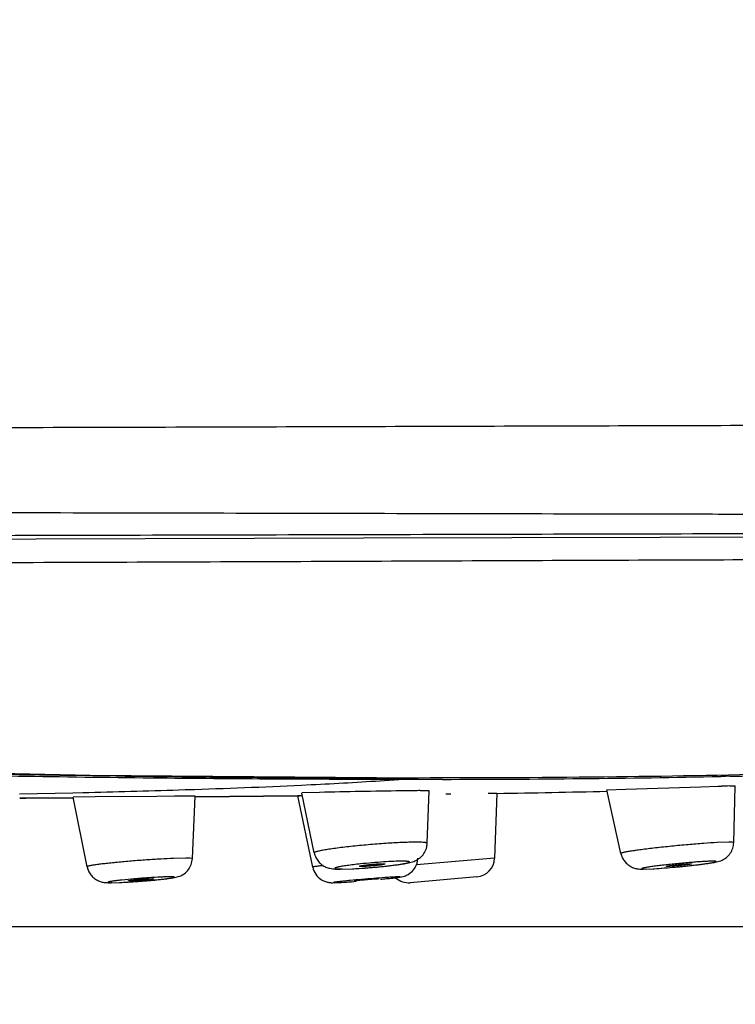
# Model space of a CAD drawing. Units: millimetres. Extents: x 72 to 9921, y -938 to 626.
# Drawn here: x 9291 to 9309, y -249 to -224 of the extents above; entities that cross this region are included whole.
import ezdxf

# ---------------------------------------------------------------- set-up
doc = ezdxf.new("R2010")
doc.units = ezdxf.units.MM
doc.header["$MEASUREMENT"] = 0
doc.layers.add('Dimensions', color=7, linetype='Continuous')
doc.styles.get("Standard").update_dxf_attribs({"font": 'helr45w_0.ttf'})
doc.dimstyles.get("Standard").update_dxf_attribs({"dimscale": 5, "dimtxt": 2.5, "dimasz": 0.8, "dimexe": 1, "dimexo": 1, "dimgap": 1, "dimtad": 2, "dimtih": 1, "dimtoh": 1, "dimdec": 0, "dimzin": 0, "dimdsep": 46, "dimtxsty": 'Standard', "dimblk": 'DOT', "dimcen": 2, "dimclrd": 1, "dimclre": 1, "dimclrt": 1, "dimadec": 0, "dimazin": 0, "dimtfac": 1, "dimtdec": 0, "dimtofl": 0, "dimtmove": 0, "dimatfit": 3, "dimfxl": 1, "dimtolj": 1, "dimtzin": 0, "dimarcsym": 0})

# ---------------------------------------------------------------- blocks, each defined once
blk = doc.blocks.new('_Dot')
at = {"color": 0, "linetype": 'ByBlock', "lineweight": -2}
blk.add_line((-0.5, 0), (-1, 0), dxfattribs=at)
at = {"color": 0, "linetype": 'ByBlock', "const_width": 0.5}
blk.add_lwpolyline([(-0.25, 0, 1), (0.25, 0, 1)], format="xyb", close=True, dxfattribs=at)
blk = doc.blocks.new('*D4')
at = {"layer": 'Dimensions', "color": 1, "lineweight": -2, "transparency": 16777216}
for p, q in [((9254.606, -193.573), (9362.865, -193.573)), ((9357.865, -243.238), (9357.865, -197.573)), ((9247.519, -247.238), (9362.865, -247.238))]:
    blk.add_line(p, q, dxfattribs=at)
at = {"layer": 'Dimensions', "color": 1, "lineweight": -2, "transparency": 16777216, "xscale": 4, "yscale": 4, "zscale": 4}
for p, rotation in [((9357.865, -193.573), 90), ((9357.865, -247.238), 270)]:
    blk.add_blockref('_Dot', p, dxfattribs=dict(at, rotation=rotation))
at = {"layer": 'Dimensions', "color": 1, "transparency": 16777216, "insert": (9371.981, -220.406), "char_height": 12.5, "attachment_point": 5}
blk.add_mtext('\\A1;54', dxfattribs=at)

msp = doc.modelspace()

# ---------------------------------------------------------------- linework, layer by layer
at = {"linetype": 'Continuous'}
for p, q in [((9292.071, -243.361), (9293.249, -243.378)), ((9300.142, -243.492), (9300.505, -243.468)), ((9300.992, -243.467), (9300.505, -243.468)), ((9300.978, -243.432), (9301.001, -243.432)), ((9300.99, -243.432), (9301.001, -243.431)), ((9301.627, -243.467), (9300.992, -243.467)), ((9308.891, -243.39), (9308.772, -243.392)), ((9308.998, -243.387), (9308.891, -243.39)), ((9290.781, -243.838), (9292.146, -243.81)), ((9292.146, -243.81), (9292.4, -243.804)), ((9294.865, -243.735), (9295.027, -243.73)), ((9295.027, -243.73), (9295.084, -243.728)), ((9298.009, -243.613), (9298.263, -243.601)), ((9298.474, -243.8), (9298.016, -243.815)), ((9298.339, -245.354), (9298.016, -243.816)), ((9301.287, -243.758), (9301.052, -243.756)), ((9301.237, -245.107), (9301.287, -243.757)), ((9302.907, -243.828), (9302.801, -243.83)), ((9303.025, -243.826), (9302.907, -243.828)), ((9303.025, -243.826), (9302.967, -245.487)), ((9305.844, -243.732), (9306.336, -243.714)), ((9306.207, -245.369), (9305.844, -243.733)), ((9306.336, -243.714), (9308.26, -243.656)), ((9308.26, -243.656), (9308.695, -243.643)), ((9308.695, -243.643), (9308.783, -243.641)), ((9308.998, -243.635), (9309.135, -243.633)), ((9309.101, -245.091), (9309.14, -243.632)), ((9309.135, -243.633), (9309.14, -243.633)), ((9292.151, -243.939), (9290.782, -243.95)), ((9290.782, -243.95), (9290.936, -243.949)), ((9290.936, -243.949), (9292.151, -243.939)), ((9292.722, -243.915), (9292.151, -243.922)), ((9292.511, -245.708), (9292.151, -243.923)), ((9294.299, -243.903), (9292.722, -243.915)), ((9294.757, -243.9), (9294.299, -243.903)), ((9295.091, -243.898), (9294.757, -243.9)), ((9295.284, -243.897), (9295.091, -243.898)), ((9295.211, -245.501), (9295.284, -243.896)), ((9297.915, -243.889), (9295.284, -243.912)), ((9295.284, -243.915), (9297.915, -243.892)), ((9298.016, -243.887), (9297.915, -243.888)), ((9297.915, -243.888), (9297.963, -243.888)), ((9298.299, -245.719), (9297.915, -243.89)), ((9301.839, -243.845), (9301.711, -243.847)), ((9301.099, -245.081), (9300.958, -245.078)), ((9308.975, -245.078), (9308.674, -245.088)), ((9309.064, -245.081), (9309.01, -245.078)), ((9309.101, -245.091), (9309.064, -245.081)), ((9295.043, -245.487), (9294.729, -245.495)), ((9295.148, -245.489), (9295.083, -245.487)), ((9295.211, -245.501), (9295.148, -245.489)), ((9300.689, -245.568), (9300.596, -245.566)), ((9302.967, -245.487), (9300.959, -245.662)), ((9308.624, -245.568), (9308.566, -245.566)), ((9298.958, -245.765), (9299.019, -245.766)), ((9299.012, -245.769), (9299.318, -245.761)), ((9299.055, -245.767), (9299.354, -245.758)), ((9306.766, -245.765), (9306.826, -245.767)), ((9306.778, -245.769), (9307.035, -245.76)), ((9306.826, -245.767), (9307.063, -245.758)), ((9307.035, -245.76), (9307.339, -245.739)), ((9307.401, -245.7), (9307.373, -245.698)), ((9307.991, -245.633), (9308.019, -245.636)), ((9293.611, -246.07), (9293.57, -246.067)), ((9294.178, -246.014), (9294.218, -246.017)), ((9294.71, -245.969), (9294.643, -245.967)), ((9298.959, -246.114), (9299.177, -246.1)), ((9299.034, -246.109), (9299.297, -246.091)), ((9299.371, -246.07), (9299.362, -246.069)), ((9299.998, -246.014), (9300.008, -246.015)), ((9300.538, -245.969), (9300.512, -245.967)), ((9302.51, -245.967), (9300.802, -246.117)), ((9293.079, -246.115), (9293.12, -246.117)), ((9293.107, -246.119), (9293.339, -246.113)), ((9293.146, -246.117), (9293.384, -246.11)), ((9298.815, -246.119), (9298.959, -246.114)), ((9298.831, -246.115), (9298.857, -246.117)), ((9298.857, -246.117), (9299.014, -246.11))]:
    msp.add_line(p, q, dxfattribs=at)
for points in [[(9319.239, -237.235), (9313.903, -237.24), (9307.213, -237.256), (9299.602, -237.28), (9291.208, -237.305), (9282.118, -237.327), (9272.359, -237.342), (9261.885, -237.352), (9250.613, -237.359), (9238.906, -237.361)], [(9300.99, -243.432), (9292.59, -243.369), (9282.903, -243.154), (9272.435, -242.781), (9261.397, -242.33), (9250.008, -241.96), (9238.906, -241.82)]]:
    msp.add_lwpolyline(points, dxfattribs=at)
for centre, radius, start, end in [((9302.368, 411.178), 654.62, 268.368593, 269.098762), ((9301.064, 326.961), 570.392, 269.21496, 269.99136), ((9292.697, -130.508), 113.23, 272.81798, 273.77045), ((9301.217, 139.196), 382.662, 270.06137, 271.13136), ((9303.623, 7.825), 251.27, 271.22583, 271.60625), ((9285.461, 51.057), 294.942, 271.34824, 271.82729), ((9288.817, -47.602), 196.227, 271.83044, 272.68498), ((9304.006, -486.162), 242.425, 90.8113, 91.30765), ((9301.565, -313.718), 69.964, 90.48232, 90.81208), ((9301.241, -276.143), 32.388, 90.3351, 90.469), ((9295.088, 229.793), 473.686, 270.96007, 271.30129), ((9310.687, -310.052), 66.438, 91.45649, 91.64223), ((9308.977, -246.843), 1.766, 88.923, 90.0622), ((9300.742, -245.089), 0.495, 351.2929, 357.8921), ((9295.045, -248.379), 2.893, 89.2362, 90.0366), ((9300.496, -245.471), 0.501, 300.2227, 357.8246), ((9302.467, -245.469), 0.5, 275, 357.9991), ((9299.013, -243.096), 2.673, 268.781, 269.9875), ((9299.053, -243.09), 2.676, 269.258, 270.027), ((9298.713, -233.229), 12.547, 272.7603, 274.2569), ((9298.475, -229.789), 15.995, 274.1934, 275.2914), ((9298.593, -231.04), 14.738, 275.2854, 276.3063), ((9305.812, -226.43), 19.37, 274.52, 274.7059), ((9305.616, -224.057), 21.75, 274.7084, 275.3452), ((9305.528, -223.086), 22.726, 275.3377, 276.0283), ((9305.855, -226.181), 19.614, 276.029, 276.7008), ((9292.779, -233.031), 13.093, 272.449, 273.606), ((9292.395, -226.561), 19.575, 273.5389, 274.3022), ((9292.32, -225.509), 20.629, 274.2892, 274.9401), ((9292.567, -228.366), 17.762, 274.9416, 275.5802), ((9297.265, -218.487), 27.679, 273.9604, 274.4599), ((9297.507, -219.209), 26.939, 275.3993, 275.7147), ((9300.758, -245.619), 0.5, 229.2695, 275), ((9293.108, -244.237), 1.881, 269.1439, 269.9946), ((9293.144, -244.284), 1.832, 269.2362, 270.0366), ((9298.459, -236.378), 9.748, 273.2655, 273.3824)]:
    msp.add_arc(centre, radius, start, end, dxfattribs=at)
for points, knots in [([(9244.906, -234.486), (9250.631, -234.485), (9262.066, -234.48), (9276.335, -234.466), (9287.673, -234.443), (9296.013, -234.42), (9304.07, -234.395), (9309.333, -234.379), (9311.884, -234.372)], [0, 0, 0, 0, 0.256417, 0.51217, 0.639108, 0.764271, 0.885717, 1, 1, 1, 1]), ([(9319.928, -236.678), (9318.605, -236.678), (9315.828, -236.677), (9312.284, -236.671), (9309.274, -236.666), (9306.085, -236.66), (9301.98, -236.651), (9296.948, -236.64), (9290.055, -236.627), (9277.782, -236.606), (9260.141, -236.593), (9245.991, -236.588), (9238.906, -236.587)], [0, 0, 0, 0, 0.049004, 0.102814, 0.131227, 0.160461, 0.220886, 0.283215, 0.346805, 0.476098, 0.737656, 1, 1, 1, 1]), ([(9319.433, -237.153), (9317.932, -237.153), (9315.165, -237.155), (9310.849, -237.163), (9306.23, -237.173), (9301.388, -237.186), (9296.392, -237.198), (9291.293, -237.21), (9286.13, -237.222), (9279.177, -237.233), (9270.446, -237.244), (9259.945, -237.251), (9249.428, -237.256), (9242.414, -237.257), (9238.906, -237.257)], [0, 0, 0, 0, 0.049242, 0.103316, 0.16116, 0.221715, 0.284114, 0.347719, 0.412088, 0.476922, 0.607308, 0.738093, 0.869024, 1, 1, 1, 1]), ([(9318.676, -237.816), (9316.419, -237.816), (9312.907, -237.823), (9308.079, -237.839), (9302.756, -237.86), (9295.841, -237.889), (9288.801, -237.914), (9283.068, -237.932), (9278.728, -237.942), (9274.376, -237.952), (9270.014, -237.958), (9265.647, -237.964), (9259.819, -237.97), (9255.446, -237.973), (9252.53, -237.975)], [0, 0, 0, 0, 0.102373, 0.159277, 0.218951, 0.343836, 0.472891, 0.538229, 0.603867, 0.669699, 0.735652, 0.80168, 0.867756, 1, 1, 1, 1]), ([(9300.505, -243.468), (9298.392, -243.468), (9293.99, -243.444), (9287.144, -243.335), (9279.834, -243.144), (9272.133, -242.871), (9264.114, -242.552), (9255.85, -242.252), (9247.421, -242.032), (9241.753, -241.976), (9238.906, -241.976)], [0, 0, 0, 0, 0.102842, 0.214315, 0.333354, 0.458811, 0.589476, 0.724093, 0.861375, 1, 1, 1, 1]), ([(9310.689, -243.315), (9309.157, -243.358), (9305.927, -243.417), (9302.698, -243.431), (9301.001, -243.431)], [0, 0, 0, 0, 0.474644, 1, 1, 1, 1]), ([(9300.958, -245.078), (9300.908, -245.078), (9300.801, -245.079), (9300.557, -245.088), (9300.214, -245.107), (9299.853, -245.134), (9299.553, -245.161), (9299.333, -245.183), (9299.125, -245.206), (9298.933, -245.229), (9298.762, -245.253), (9298.635, -245.273), (9298.547, -245.288), (9298.493, -245.299), (9298.446, -245.309), (9298.408, -245.319), (9298.381, -245.327), (9298.364, -245.334), (9298.355, -245.338), (9298.348, -245.342), (9298.342, -245.346), (9298.339, -245.351), (9298.339, -245.354)], [0, 0, 0, 0, 0.056175, 0.122128, 0.276123, 0.446744, 0.533119, 0.617331, 0.697323, 0.771088, 0.836843, 0.892956, 0.916946, 0.93805, 0.956152, 0.971136, 0.982916, 0.987603, 0.991497, 0.994614, 0.996995, 1, 1, 1, 1]), ([(9301.237, -245.107), (9301.237, -245.103), (9301.228, -245.097), (9301.216, -245.094), (9301.201, -245.09), (9301.181, -245.087), (9301.147, -245.083), (9301.119, -245.082), (9301.099, -245.081)], [0, 0, 0, 0, 0.087486, 0.168657, 0.278094, 0.416159, 0.582729, 1, 1, 1, 1]), ([(9308.674, -245.088), (9308.56, -245.094), (9308.312, -245.111), (9307.993, -245.137), (9307.717, -245.162), (9307.506, -245.182), (9307.297, -245.204), (9307.096, -245.226), (9306.908, -245.248), (9306.735, -245.27), (9306.583, -245.29), (9306.453, -245.31), (9306.362, -245.325), (9306.302, -245.337), (9306.268, -245.345), (9306.245, -245.351), (9306.23, -245.355), (9306.221, -245.358), (9306.215, -245.361), (9306.21, -245.364), (9306.207, -245.367), (9306.207, -245.369)], [0, 0, 0, 0, 0.138088, 0.299938, 0.385471, 0.471616, 0.556508, 0.638285, 0.71519, 0.785564, 0.847834, 0.900727, 0.943056, 0.959968, 0.973943, 0.984914, 0.989255, 0.99283, 0.995642, 0.99772, 1, 1, 1, 1]), ([(9308.803, -245.538), (9308.843, -245.519), (9308.923, -245.471), (9309.019, -245.366), (9309.083, -245.236), (9309.1, -245.139), (9309.101, -245.091)], [0, 0, 0, 0, 0.236249, 0.488503, 0.743708, 1, 1, 1, 1]), ([(9300.891, -245.571), (9300.909, -245.564), (9300.945, -245.549), (9301, -245.519), (9301.055, -245.479), (9301.125, -245.412), (9301.194, -245.309), (9301.224, -245.213), (9301.231, -245.164)], [0, 0, 0, 0, 0.099183, 0.212659, 0.337347, 0.467508, 0.731965, 1, 1, 1, 1]), ([(9294.729, -245.495), (9294.62, -245.499), (9294.389, -245.511), (9294.03, -245.534), (9293.717, -245.558), (9293.467, -245.58), (9293.289, -245.596), (9293.123, -245.613), (9292.972, -245.629), (9292.838, -245.645), (9292.725, -245.66), (9292.646, -245.672), (9292.594, -245.682), (9292.564, -245.688), (9292.544, -245.693), (9292.531, -245.697), (9292.523, -245.699), (9292.518, -245.702), (9292.513, -245.704), (9292.511, -245.707), (9292.511, -245.708)], [0, 0, 0, 0, 0.145884, 0.311459, 0.483486, 0.567585, 0.648126, 0.723475, 0.79215, 0.852713, 0.903985, 0.944967, 0.96131, 0.974794, 0.985375, 0.989568, 0.993026, 0.995756, 0.997776, 1, 1, 1, 1]), ([(9294.881, -245.951), (9294.924, -245.935), (9295.01, -245.89), (9295.115, -245.786), (9295.188, -245.652), (9295.208, -245.552), (9295.211, -245.501)], [0, 0, 0, 0, 0.233713, 0.486802, 0.743053, 1, 1, 1, 1]), ([(9298.339, -245.354), (9298.348, -245.394), (9298.375, -245.473), (9298.432, -245.561), (9298.489, -245.62), (9298.536, -245.659), (9298.586, -245.692), (9298.653, -245.724), (9298.729, -245.748), (9298.812, -245.762), (9298.885, -245.767), (9298.932, -245.768), (9298.956, -245.769)], [0, 0, 0, 0, 0.152959, 0.305639, 0.382083, 0.457675, 0.531363, 0.602045, 0.728757, 0.826786, 0.911069, 1, 1, 1, 1]), ([(9299.354, -245.758), (9299.448, -245.753), (9299.592, -245.744), (9299.785, -245.729), (9299.934, -245.716), (9300.081, -245.702), (9300.221, -245.687), (9300.351, -245.672), (9300.468, -245.656), (9300.569, -245.641), (9300.642, -245.628), (9300.691, -245.618), (9300.72, -245.611), (9300.743, -245.605), (9300.758, -245.6), (9300.768, -245.596), (9300.773, -245.593), (9300.776, -245.591), (9300.779, -245.588), (9300.78, -245.585), (9300.778, -245.583), (9300.775, -245.581), (9300.771, -245.579), (9300.766, -245.577), (9300.756, -245.575), (9300.74, -245.572), (9300.716, -245.57), (9300.698, -245.569), (9300.689, -245.568)], [0, 0, 0, 0, 0.183427, 0.28096, 0.37927, 0.475901, 0.568407, 0.65454, 0.732181, 0.79934, 0.8545, 0.877149, 0.896293, 0.911844, 0.923771, 0.92838, 0.932101, 0.934969, 0.937076, 0.938666, 0.940262, 0.942383, 0.945267, 0.949002, 0.953619, 0.965533, 0.981011, 1, 1, 1, 1]), ([(9300.596, -245.566), (9300.525, -245.566), (9300.364, -245.571), (9300.106, -245.585), (9299.819, -245.607), (9299.622, -245.626), (9299.524, -245.636)], [0, 0, 0, 0, 0.197782, 0.447351, 0.723648, 1, 1, 1, 1]), ([(9300.211, -245.689), (9300.283, -245.681), (9300.415, -245.665), (9300.597, -245.639), (9300.753, -245.612), (9300.847, -245.587), (9300.891, -245.571)], [0, 0, 0, 0, 0.312453, 0.578852, 0.795762, 1, 1, 1, 1]), ([(9306.207, -245.369), (9306.215, -245.406), (9306.24, -245.479), (9306.301, -245.576), (9306.382, -245.657), (9306.477, -245.715), (9306.57, -245.751), (9306.671, -245.768), (9306.739, -245.769), (9306.778, -245.769)], [0, 0, 0, 0, 0.150256, 0.300005, 0.45001, 0.599222, 0.733707, 0.843251, 1, 1, 1, 1]), ([(9308.566, -245.566), (9308.537, -245.566), (9308.471, -245.568), (9308.36, -245.573), (9308.227, -245.581), (9308.076, -245.592), (9307.911, -245.606), (9307.74, -245.621), (9307.567, -245.638), (9307.399, -245.656), (9307.24, -245.674), (9307.117, -245.689), (9307.027, -245.701), (9306.968, -245.71), (9306.915, -245.718), (9306.869, -245.725), (9306.829, -245.732), (9306.801, -245.738), (9306.782, -245.742), (9306.771, -245.745), (9306.761, -245.748), (9306.754, -245.751), (9306.748, -245.753), (9306.745, -245.755), (9306.743, -245.757), (9306.744, -245.76), (9306.747, -245.761), (9306.751, -245.763), (9306.758, -245.764), (9306.763, -245.764), (9306.766, -245.765)], [0, 0, 0, 0, 0.046067, 0.106514, 0.179193, 0.261596, 0.351003, 0.444479, 0.538826, 0.630872, 0.717551, 0.795886, 0.831122, 0.863341, 0.892247, 0.917581, 0.939168, 0.956848, 0.964175, 0.97047, 0.975716, 0.979908, 0.983064, 0.985226, 0.986536, 0.98757, 0.989218, 0.991797, 0.995383, 1, 1, 1, 1]), ([(9307.063, -245.758), (9307.148, -245.753), (9307.329, -245.74), (9307.56, -245.72), (9307.756, -245.702), (9307.904, -245.687), (9308.046, -245.671), (9308.18, -245.656), (9308.284, -245.642), (9308.361, -245.632), (9308.412, -245.625), (9308.459, -245.618), (9308.502, -245.611), (9308.539, -245.605), (9308.571, -245.599), (9308.598, -245.593), (9308.619, -245.588), (9308.634, -245.584), (9308.644, -245.58), (9308.648, -245.578), (9308.649, -245.576), (9308.649, -245.573), (9308.646, -245.572), (9308.643, -245.571), (9308.638, -245.57), (9308.632, -245.569), (9308.627, -245.568), (9308.624, -245.568)], [0, 0, 0, 0, 0.15579, 0.334881, 0.427742, 0.519717, 0.608554, 0.692046, 0.768073, 0.802722, 0.834843, 0.864223, 0.890655, 0.913988, 0.934107, 0.9509, 0.964259, 0.974088, 0.980389, 0.982292, 0.983514, 0.984522, 0.985996, 0.988223, 0.991284, 0.995205, 1, 1, 1, 1]), ([(9308.143, -245.66), (9308.213, -245.652), (9308.34, -245.636), (9308.491, -245.615), (9308.592, -245.598), (9308.686, -245.579), (9308.756, -245.56), (9308.803, -245.538)], [0, 0, 0, 0, 0.314112, 0.571274, 0.677433, 0.77233, 1, 1, 1, 1]), ([(9292.511, -245.708), (9292.518, -245.745), (9292.542, -245.818), (9292.6, -245.916), (9292.665, -245.985), (9292.726, -246.029), (9292.774, -246.057), (9292.824, -246.079), (9292.885, -246.099), (9292.95, -246.113), (9293.019, -246.117), (9293.06, -246.118), (9293.079, -246.118)], [0, 0, 0, 0, 0.148089, 0.296063, 0.443288, 0.516681, 0.58991, 0.661951, 0.729662, 0.8392, 0.922576, 1, 1, 1, 1]), ([(9298.57, -245.678), (9298.549, -245.68), (9298.51, -245.685), (9298.456, -245.692), (9298.409, -245.698), (9298.37, -245.703), (9298.34, -245.708), (9298.32, -245.712), (9298.309, -245.714), (9298.303, -245.716), (9298.3, -245.717), (9298.298, -245.718), (9298.299, -245.719)], [0, 0, 0, 0, 0.227715, 0.428179, 0.600124, 0.742289, 0.853546, 0.933428, 0.961552, 0.98181, 0.994332, 1, 1, 1, 1]), ([(9298.299, -245.719), (9298.312, -245.784), (9298.366, -245.909), (9298.465, -246.003), (9298.52, -246.039)], [0, 0, 0, 0, 0.500136, 1, 1, 1, 1]), ([(9299.524, -245.636), (9299.463, -245.642), (9299.374, -245.652), (9299.26, -245.667), (9299.183, -245.677), (9299.113, -245.687), (9299.051, -245.697), (9298.997, -245.707), (9298.958, -245.715), (9298.932, -245.721), (9298.916, -245.726), (9298.902, -245.73), (9298.891, -245.734), (9298.882, -245.737), (9298.876, -245.741), (9298.872, -245.744), (9298.87, -245.748), (9298.873, -245.752), (9298.878, -245.754), (9298.885, -245.756), (9298.895, -245.759), (9298.907, -245.76), (9298.928, -245.763), (9298.946, -245.764), (9298.958, -245.765)], [0, 0, 0, 0, 0.242004, 0.353255, 0.456318, 0.550003, 0.633397, 0.705661, 0.765967, 0.791398, 0.813612, 0.832587, 0.848309, 0.860789, 0.870096, 0.876469, 0.880781, 0.885403, 0.89238, 0.902356, 0.9155, 0.931852, 0.951405, 1, 1, 1, 1]), ([(9299.501, -245.694), (9299.501, -245.694), (9299.502, -245.692), (9299.507, -245.689), (9299.518, -245.686), (9299.537, -245.682), (9299.563, -245.677), (9299.595, -245.672), (9299.634, -245.666), (9299.677, -245.661), (9299.74, -245.654), (9299.823, -245.646), (9299.92, -245.639), (9300.008, -245.634), (9300.062, -245.633), (9300.087, -245.633)], [0, 0, 0, 0, 0.002979, 0.008414, 0.028624, 0.061566, 0.106674, 0.16271, 0.228349, 0.302143, 0.382173, 0.552728, 0.723498, 0.877879, 1, 1, 1, 1]), ([(9299.564, -245.7), (9299.555, -245.7), (9299.54, -245.7), (9299.521, -245.699), (9299.509, -245.698), (9299.503, -245.696), (9299.501, -245.695), (9299.501, -245.694)], [0, 0, 0, 0, 0.410185, 0.717108, 0.913434, 0.969127, 1, 1, 1, 1]), ([(9300.149, -245.639), (9300.149, -245.64), (9300.147, -245.641), (9300.142, -245.644), (9300.131, -245.647), (9300.111, -245.652), (9300.085, -245.657), (9300.052, -245.662), (9300.014, -245.667), (9299.971, -245.672), (9299.908, -245.679), (9299.826, -245.687), (9299.729, -245.694), (9299.642, -245.699), (9299.587, -245.7), (9299.564, -245.7)], [0, 0, 0, 0, 0.003298, 0.009244, 0.030442, 0.064211, 0.109928, 0.166354, 0.232186, 0.305981, 0.385831, 0.555627, 0.725343, 0.878662, 1, 1, 1, 1]), ([(9300.087, -245.633), (9300.095, -245.633), (9300.111, -245.633), (9300.13, -245.634), (9300.142, -245.635), (9300.147, -245.637), (9300.149, -245.638), (9300.149, -245.639)], [0, 0, 0, 0, 0.417163, 0.726213, 0.919375, 0.971714, 1, 1, 1, 1]), ([(9307.373, -245.698), (9307.373, -245.697), (9307.374, -245.696), (9307.378, -245.695), (9307.384, -245.693), (9307.391, -245.691), (9307.402, -245.689), (9307.419, -245.686), (9307.446, -245.681), (9307.484, -245.676), (9307.528, -245.671), (9307.576, -245.665), (9307.629, -245.659), (9307.683, -245.654), (9307.754, -245.647), (9307.837, -245.64), (9307.921, -245.635), (9307.971, -245.633), (9307.991, -245.633)], [0, 0, 0, 0, 0.002619, 0.008571, 0.01818, 0.031391, 0.048103, 0.068204, 0.118091, 0.179722, 0.251163, 0.330417, 0.415304, 0.503285, 0.591781, 0.760355, 0.901965, 1, 1, 1, 1]), ([(9308.019, -245.636), (9308.019, -245.636), (9308.017, -245.637), (9308.014, -245.639), (9308.008, -245.64), (9308, -245.642), (9307.989, -245.644), (9307.971, -245.647), (9307.944, -245.652), (9307.906, -245.657), (9307.863, -245.663), (9307.814, -245.668), (9307.762, -245.674), (9307.708, -245.679), (9307.637, -245.686), (9307.555, -245.693), (9307.471, -245.698), (9307.421, -245.7), (9307.401, -245.7)], [0, 0, 0, 0, 0.00293, 0.009266, 0.019232, 0.032765, 0.049765, 0.070117, 0.120401, 0.18227, 0.253798, 0.333011, 0.417739, 0.505464, 0.593634, 0.761468, 0.902394, 1, 1, 1, 1]), ([(9293.403, -246.05), (9293.368, -246.054), (9293.303, -246.061), (9293.226, -246.07), (9293.173, -246.078), (9293.139, -246.083), (9293.11, -246.088), (9293.086, -246.092), (9293.067, -246.096), (9293.053, -246.1), (9293.044, -246.103), (9293.041, -246.105), (9293.039, -246.107), (9293.04, -246.109), (9293.042, -246.11), (9293.045, -246.111), (9293.049, -246.112), (9293.055, -246.113), (9293.065, -246.114), (9293.073, -246.115), (9293.079, -246.115)], [0, 0, 0, 0, 0.25451, 0.473183, 0.56733, 0.650442, 0.722059, 0.781843, 0.829471, 0.864664, 0.887289, 0.894086, 0.898413, 0.901949, 0.907165, 0.915069, 0.925931, 0.939835, 0.956812, 1, 1, 1, 1]), ([(9293.384, -246.11), (9293.464, -246.106), (9293.631, -246.097), (9293.886, -246.079), (9294.104, -246.061), (9294.272, -246.046), (9294.386, -246.034), (9294.489, -246.023), (9294.565, -246.013), (9294.618, -246.006), (9294.651, -246.001), (9294.68, -245.996), (9294.704, -245.992), (9294.722, -245.988), (9294.736, -245.984), (9294.744, -245.981), (9294.748, -245.979), (9294.75, -245.977), (9294.749, -245.975), (9294.747, -245.974), (9294.744, -245.973), (9294.739, -245.972), (9294.734, -245.971), (9294.724, -245.97), (9294.715, -245.969), (9294.71, -245.969)], [0, 0, 0, 0, 0.167994, 0.354968, 0.542749, 0.631138, 0.712932, 0.786063, 0.848843, 0.875849, 0.899676, 0.920196, 0.937311, 0.95093, 0.960975, 0.967409, 0.969333, 0.970559, 0.971587, 0.973116, 0.975421, 0.978577, 0.982607, 0.987521, 1, 1, 1, 1]), ([(9294.643, -245.967), (9294.609, -245.967), (9294.531, -245.969), (9294.345, -245.976), (9294.075, -245.992), (9293.74, -246.017), (9293.512, -246.038), (9293.403, -246.05)], [0, 0, 0, 0, 0.082364, 0.187844, 0.44795, 0.735255, 1, 1, 1, 1]), ([(9293.57, -246.067), (9293.57, -246.066), (9293.572, -246.065), (9293.575, -246.064), (9293.58, -246.063), (9293.592, -246.06), (9293.611, -246.057), (9293.64, -246.053), (9293.675, -246.049), (9293.717, -246.044), (9293.763, -246.039), (9293.813, -246.035), (9293.865, -246.031), (9293.935, -246.025), (9294.017, -246.02), (9294.104, -246.015), (9294.156, -246.014), (9294.178, -246.014)], [0, 0, 0, 0, 0.002451, 0.008056, 0.017128, 0.029645, 0.064722, 0.112574, 0.171857, 0.240861, 0.317849, 0.400762, 0.487244, 0.574927, 0.74464, 0.891798, 1, 1, 1, 1]), ([(9294.218, -246.017), (9294.218, -246.018), (9294.216, -246.019), (9294.213, -246.02), (9294.208, -246.022), (9294.2, -246.023), (9294.19, -246.025), (9294.173, -246.028), (9294.148, -246.031), (9294.112, -246.036), (9294.07, -246.04), (9294.024, -246.045), (9293.974, -246.049), (9293.922, -246.054), (9293.852, -246.059), (9293.77, -246.064), (9293.684, -246.069), (9293.633, -246.07), (9293.611, -246.07)], [0, 0, 0, 0, 0.002744, 0.008715, 0.018131, 0.030961, 0.047134, 0.066569, 0.114814, 0.174335, 0.243438, 0.320401, 0.40317, 0.489414, 0.576789, 0.745785, 0.892259, 1, 1, 1, 1]), ([(9294.294, -246.044), (9294.356, -246.038), (9294.469, -246.026), (9294.622, -246.007), (9294.757, -245.987), (9294.84, -245.967), (9294.881, -245.951)], [0, 0, 0, 0, 0.313198, 0.571984, 0.777, 1, 1, 1, 1]), ([(9298.52, -246.039), (9298.547, -246.056), (9298.59, -246.078), (9298.65, -246.098), (9298.693, -246.108), (9298.733, -246.115), (9298.767, -246.118), (9298.793, -246.119), (9298.808, -246.119), (9298.815, -246.119)], [0, 0, 0, 0, 0.309691, 0.462381, 0.609932, 0.743108, 0.852159, 0.936219, 1, 1, 1, 1]), ([(9300.512, -245.967), (9300.495, -245.967), (9300.45, -245.969), (9300.372, -245.972), (9300.271, -245.979), (9300.099, -245.99), (9299.858, -246.009), (9299.56, -246.034), (9299.315, -246.056), (9299.154, -246.072), (9299.075, -246.081), (9299.023, -246.086), (9298.976, -246.091), (9298.936, -246.096), (9298.906, -246.1), (9298.885, -246.103), (9298.872, -246.105), (9298.861, -246.107), (9298.852, -246.108), (9298.844, -246.11), (9298.838, -246.111), (9298.834, -246.112), (9298.832, -246.113), (9298.831, -246.113), (9298.83, -246.115), (9298.831, -246.115), (9298.831, -246.115)], [0, 0, 0, 0, 0.031326, 0.078212, 0.139047, 0.211718, 0.382571, 0.567985, 0.743157, 0.819468, 0.85362, 0.88469, 0.912448, 0.936674, 0.957147, 0.965908, 0.973656, 0.980383, 0.986081, 0.990745, 0.99437, 0.996954, 0.99786, 0.998514, 0.999158, 1, 1, 1, 1]), ([(9299.361, -246.069), (9299.361, -246.069), (9299.362, -246.069), (9299.363, -246.069), (9299.364, -246.068), (9299.368, -246.067), (9299.374, -246.066), (9299.383, -246.065), (9299.395, -246.063), (9299.409, -246.062), (9299.425, -246.06), (9299.451, -246.057), (9299.487, -246.053), (9299.536, -246.048), (9299.589, -246.043), (9299.645, -246.038), (9299.703, -246.033), (9299.777, -246.027), (9299.859, -246.021), (9299.932, -246.016), (9299.975, -246.014), (9299.992, -246.014), (9299.998, -246.014)], [0, 0, 0, 0, 0.000847, 0.002617, 0.005373, 0.009132, 0.019677, 0.034244, 0.052676, 0.074781, 0.100363, 0.129227, 0.195979, 0.272851, 0.357253, 0.446557, 0.537884, 0.628222, 0.794359, 0.923902, 0.969464, 1, 1, 1, 1]), ([(9300.19, -246.014), (9300.245, -246.009), (9300.343, -245.999), (9300.457, -245.986), (9300.532, -245.975), (9300.589, -245.966), (9300.663, -245.947), (9300.718, -245.922), (9300.748, -245.904)], [0, 0, 0, 0, 0.291579, 0.514107, 0.601514, 0.686352, 0.815953, 1, 1, 1, 1])]:
    msp.add_open_spline(points, degree=3, knots=knots, dxfattribs=at)
msp.add_open_spline([(9300.597, -243.431), (9300.57, -243.451), (9300.538, -243.465), (9300.505, -243.468)], degree=3, dxfattribs=at)

# ---------------------------------------------------------------- dimensions: what is measured, and where the dimension line sits
at = {"layer": 'Dimensions'}
dim = msp.add_linear_dim(base=(9357.865, -193.573), p1=(9242.519, -247.238), p2=(9249.606, -193.573), angle=270, dimstyle='Standard', dxfattribs=at)
dim.commit()
dim.dimension.update_dxf_attribs({"geometry": '*D4', "text_midpoint": (9371.981, -220.406)})

doc.saveas('drawing.dxf')
